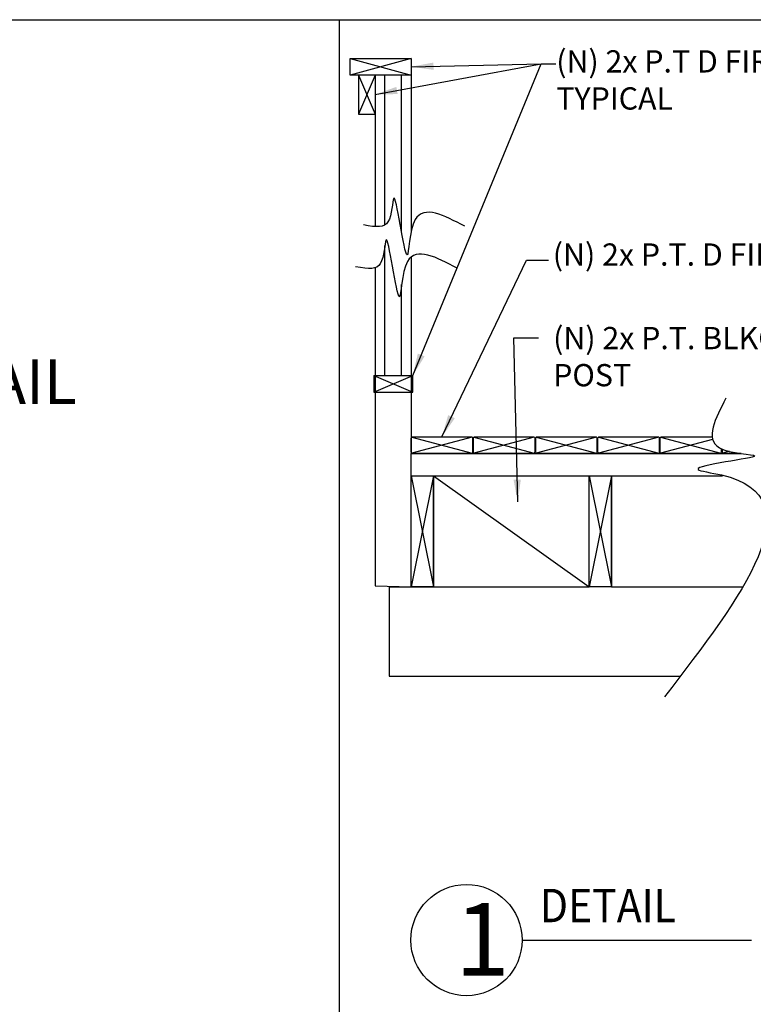
# Model space of a CAD drawing. Units: inches. Extents: x -896 to 9435, y 563 to 6171.
# Drawn here: x 4541 to 4607, y 2996 to 3084 of the extents above; entities that cross this region are included whole.
import ezdxf

# ---------------------------------------------------------------- set-up
doc = ezdxf.new("R2010")
doc.units = ezdxf.units.IN
doc.header["$MEASUREMENT"] = 0
for name, color, linetype in [('BNDY', 8, 'Continuous'), ('S-HATCH', 2, 'Continuous'), ('S-NOTE', 4, 'Continuous'), ('S-NOTES', 7, 'Continuous'), ('S-PLATE', 7, 'Continuous'), ('S-POST', 30, 'Continuous'), ('SitePlan', 7, 'Continuous')]:
    doc.layers.add(name, color=color, linetype=linetype)
doc.styles.add('ROMANS', font='romans.shx', dxfattribs={"height": 0.09375})
doc.styles.add('SitePlanText', font='ARIALN.TTF', dxfattribs={"height": 30})
doc.styles.add('STRUCT-16', font='romans.shx', dxfattribs={"height": 2})
doc.dimstyles.new('STRUCT-16', dxfattribs={"dimscale": 16, "dimtxt": 0.125, "dimasz": 0.125, "dimexe": 0.0625, "dimexo": 0.0625, "dimgap": 0.0625, "dimtad": 1, "dimdec": 4, "dimrnd": 0.0625, "dimzin": 3, "dimdsep": 46, "dimlunit": 4, "dimtxsty": 'STRUCT-16', "dimblk1": 'ARCHTICK', "dimblk2": 'ARCHTICK', "dimsah": 1, "dimcen": 0.09375, "dimdle": 0.0625, "dimclrd": 256, "dimclre": 256, "dimclrt": 7, "dimadec": 3, "dimazin": 0, "dimtfac": 1, "dimtdec": 4, "dimtix": 1, "dimtmove": 2, "dimatfit": 3, "dimfxl": 0, "dimfrac": 1, "dimtolj": 1, "dimtzin": 3, "dimlwd": -1, "dimlwe": -1, "dimarcsym": 0})

# ---------------------------------------------------------------- blocks, each defined once
blk = doc.blocks.new('_ARCHTICK')
at = {"color": 0, "linetype": 'ByBlock', "const_width": 0.15}
blk.add_lwpolyline([(-0.5, -0.5), (0.5, 0.5)], dxfattribs=at)
blk = doc.blocks.new('A$C2300185C')
at = {"layer": 'S-HATCH'}
for p, q in [((-5.463, 0.713), (-0.037, -0.713)), ((-0.037, 0.713), (-5.463, -0.713))]:
    blk.add_line(p, q, dxfattribs=at)
at = {"layer": 'S-PLATE'}
blk.add_lwpolyline([(-5.375, 0.75), (-0.125, 0.75, -0.414214), (0, 0.625), (0, -0.625, -0.414214), (-0.125, -0.75), (-5.375, -0.75, -0.414214), (-5.5, -0.625), (-5.5, 0.625, -0.414214)], format="xyb", close=True, dxfattribs=at)
blk = doc.blocks.new('A$C24B00228')
at = {"layer": 'S-HATCH'}
blk.add_line((0, 1.5), (3.5, 0), dxfattribs=at)
at = {"layer": 'S-PLATE'}
for p, q in [((0, 1.5), (0, 0)), ((0, 1.5), (3.5, 1.5)), ((3.5, 0), (3.5, 1.5)), ((0, 0), (3.5, 0))]:
    blk.add_line(p, q, dxfattribs=at)
at = {"layer": 'S-POST'}
blk.add_line((0, 0), (3.5, 1.5), dxfattribs=at)
blk = doc.blocks.new('A$C5BBA5405')
at = {"layer": 'S-HATCH'}
blk.add_line((-3.5, 1.5), (0, 0), dxfattribs=at)
at = {"layer": 'S-PLATE'}
for p, q in [((-3.5, 1.5), (-3.5, 0)), ((-3.5, 1.5), (0, 1.5)), ((0, 0), (0, 1.5)), ((-3.5, 0), (0, 0))]:
    blk.add_line(p, q, dxfattribs=at)
at = {"layer": 'S-POST'}
blk.add_line((-3.5, 0), (0, 1.5), dxfattribs=at)

msp = doc.modelspace()

# ---------------------------------------------------------------- linework, layer by layer
for p, q in [((4577.809673, 3033.146776), (4577.809673, 3043.146776)), ((4593.809673, 3033.146776), (4593.809673, 3043.146776)), ((4573.809673, 3033.146776), (4575.809673, 3033.146776)), ((4575.809673, 3033.146776), (4577.809673, 3033.146776))]:
    msp.add_line(p, q)
at = {"layer": 'BNDY'}
msp.add_line((4569.334808, 3084.121212), (4569.334808, 2727.127896), dxfattribs=at)
msp.add_lwpolyline([(4176.699295, 3084.121212), (4700.213312, 3084.121212), (4700.213312, 2727.127896), (4176.699295, 2727.127896)], close=True, dxfattribs=at)
at = {"layer": 'S-HATCH'}
for p, q in [((4570.309673, 3080.646776), (4575.809673, 3079.146776)), ((4575.809673, 3080.646776), (4570.309673, 3079.146776)), ((4598.221284, 3046.609189), (4603.648061, 3045.182413)), ((4602.900343, 3046.412604), (4598.221284, 3045.182413)), ((4604.401251, 3045.336537), (4603.815034, 3045.182413)), ((4575.809673, 3043.146776), (4577.809673, 3033.146776)), ((4577.809673, 3043.146776), (4575.809673, 3033.146776)), ((4577.809673, 3043.146776), (4591.809673, 3033.146776)), ((4591.809673, 3043.146776), (4593.809673, 3033.146776)), ((4593.809673, 3043.146776), (4591.809673, 3033.146776))]:
    msp.add_line(p, q, dxfattribs=at)
at = {"layer": 'S-NOTE'}
for points in [[(4580.613551, 3065.561368), (4578.777393, 3066.531805), (4575.611181, 3068.205193), (4575.588003, 3059.482784), (4574.177561, 3070.94175), (4574.068858, 3065.404564), (4572.752761, 3065.446762), (4571.500457, 3065.676207)], [(4579.921737, 3061.800744), (4578.085578, 3062.77118), (4574.919367, 3064.444569), (4574.896188, 3055.722159), (4573.485746, 3067.181126), (4573.377043, 3061.64394), (4572.060946, 3061.686138), (4570.808642, 3061.915582)]]:
    msp.add_open_spline(points, degree=3, knots=[0, 0, 0, 0, 4.488090728, 7.739117874, 12.956196093, 15.124409576, 17.058681303, 17.058681303, 17.058681303, 17.058681303], dxfattribs=at)
msp.add_spline([(4604.103344, 3050.110723), (4603.507042, 3045.662422), (4606.673428, 3044.925416), (4601.598431, 3043.716157), (4603.706509, 3043.209048), (4598.578165, 3023.267084)], degree=3, dxfattribs=at)
at = {"layer": 'S-NOTES'}
msp.add_line((4585.772014, 3001.421931), (4606.405543, 3001.421931), dxfattribs=at)
msp.add_circle((4580.772014, 3001.421931), 5, dxfattribs=at)
at = {"layer": 'S-PLATE'}
for p, q in [((4575.809673, 3045.146776), (4605.452372, 3045.146776)), ((4575.809673, 3043.146776), (4603.794154, 3043.146776)), ((4573.809673, 3033.146776), (4573.809673, 3025.146776)), ((4577.809673, 3033.146776), (4591.809673, 3033.146776)), ((4593.809673, 3033.146776), (4605.6111, 3033.146776)), ((4573.809673, 3025.146776), (4600.020537, 3025.146776))]:
    msp.add_line(p, q, dxfattribs=at)
for points in [[(4603.684673, 3045.57165), (4603.684673, 3045.270801, -0.414213562), (4603.559673, 3045.145801), (4598.309673, 3045.145801, -0.414213562), (4598.184673, 3045.270801), (4598.184673, 3046.520801, -0.414213562), (4598.309673, 3046.645801), (4602.856312, 3046.645801)], [(4605.459406, 3045.145801), (4603.903423, 3045.145801, -0.414213562), (4603.778423, 3045.270801), (4603.778423, 3045.531202)]]:
    msp.add_lwpolyline(points, format="xyb", dxfattribs=at)
for points in [[(4575.809673, 3043.146776), (4577.809673, 3043.146776), (4577.809673, 3033.146776), (4575.809673, 3033.146776)], [(4591.809673, 3043.146776), (4593.809673, 3043.146776), (4593.809673, 3033.146776), (4591.809673, 3033.146776)]]:
    msp.add_lwpolyline(points, close=True, dxfattribs=at)
at = {"layer": 'S-POST'}
for p, q in [((4570.309673, 3079.146776), (4570.309673, 3080.646776)), ((4570.309673, 3080.646776), (4575.809673, 3080.646776)), ((4575.809673, 3080.646776), (4575.809673, 3079.146776)), ((4575.809673, 3079.146776), (4570.309673, 3079.146776)), ((4572.559673, 3079.146776), (4572.559673, 3065.528999)), ((4573.441708, 3065.682631), (4573.441708, 3079.146776)), ((4574.941708, 3065.01144), (4574.941708, 3079.146776)), ((4575.809673, 3079.146776), (4575.809673, 3065.135431)), ((4573.441708, 3052.145801), (4573.441708, 3063.844978)), ((4575.809673, 3062.795396), (4575.809673, 3045.146776)), ((4572.559673, 3061.832158), (4572.559673, 3033.235989)), ((4574.941708, 3052.145801), (4574.941708, 3060.333597)), ((4573.441708, 3052.145801), (4574.941708, 3052.145801)), ((4575.809673, 3033.146776), (4575.809673, 3045.146776)), ((4572.559673, 3033.235989), (4575.809673, 3033.146776))]:
    msp.add_line(p, q, dxfattribs=at)

# ---------------------------------------------------------------- block references
at = {"layer": 'S-PLATE', "rotation": 270}
msp.add_blockref('A$C24B00228', (4571.059675, 3079.146774), dxfattribs=at)
at = {"layer": 'S-PLATE'}
for name, p in [('A$C5BBA5405', (4575.941708, 3050.645801)), ('A$C2300185C', (4581.309673, 3045.895801)), ('A$C2300185C', (4586.903423, 3045.895801)), ('A$C2300185C', (4592.497173, 3045.895801)), ('A$C2300185C', (4598.090923, 3045.895801))]:
    msp.add_blockref(name, p, dxfattribs=at)

# ---------------------------------------------------------------- texts
at = {"layer": 'S-NOTES', "style": 'ROMANS', "width": 0.9}
msp.add_text('DETAIL', height=3, dxfattribs=at).set_placement((4587.372014, 3003.021931))
msp.add_text('DETAIL', height=3, dxfattribs=at).set_placement((4587.372014, 3003.021931))
at = {"layer": 'S-NOTES', "attachment_point": 1}
for s, insert, char_height, width, style in [('(N) 2x P.T D FIR\\PTYPICAL', (4588.844829, 3081.376061), 2, 60.69171893, 'STRUCT-16'), ('(N) 2x P.T. D FIR DECKING', (4588.534379, 3064.017847), 2, 60.69171893, 'STRUCT-16'), ('(N) 2x P.T. BLKG AT EACH 4x4 POST', (4588.563959, 3056.512538), 2, 39.71605415, 'STRUCT-16'), ('1', (4579.727836, 3004.739384), 6.50653, 18.10134652, 'ROMANS'), ('1', (4579.727836, 3004.739384), 6.50653, 18.10134652, 'ROMANS')]:
    msp.add_mtext(s, dxfattribs=dict(at, insert=insert, char_height=char_height, width=width, style=style))
at = {"layer": 'SitePlan', "linetype": 'Continuous', "insert": (4491.691219, 3053.601251), "char_height": 4, "width": 69.8977023, "attachment_point": 1, "style": 'SitePlanText'}
msp.add_mtext('2x P.T D FIR TOP RAIL', dxfattribs=at)

# ---------------------------------------------------------------- leaders
at = {"layer": 'S-NOTES'}
for points, override in [([(4572.559673, 3077.396776), (4587.491705, 3080.163935)], {"dimgap": 0.0625, "dimtad": 0}), ([(4575.809673, 3079.896776), (4587.491705, 3080.163935)], {"dimgap": 0.0625, "dimtad": 0}), ([(4575.941708, 3052.145801), (4587.491705, 3080.163935), (4588.798259, 3080.163935)], {"dimgap": 0.0625, "dimtad": 0}), ([(4578.559673, 3046.645801), (4586.168537, 3062.505037), (4588.138808, 3062.505037)], {"dimtad": 0}), ([(4585.377353, 3040.796131), (4585.031912, 3055.543791), (4587.249234, 3055.543791)], {"dimgap": 0.0625, "dimtad": 0})]:
    msp.add_leader(points, dimstyle='STRUCT-16', override=override, dxfattribs=at)

doc.saveas('drawing.dxf')
